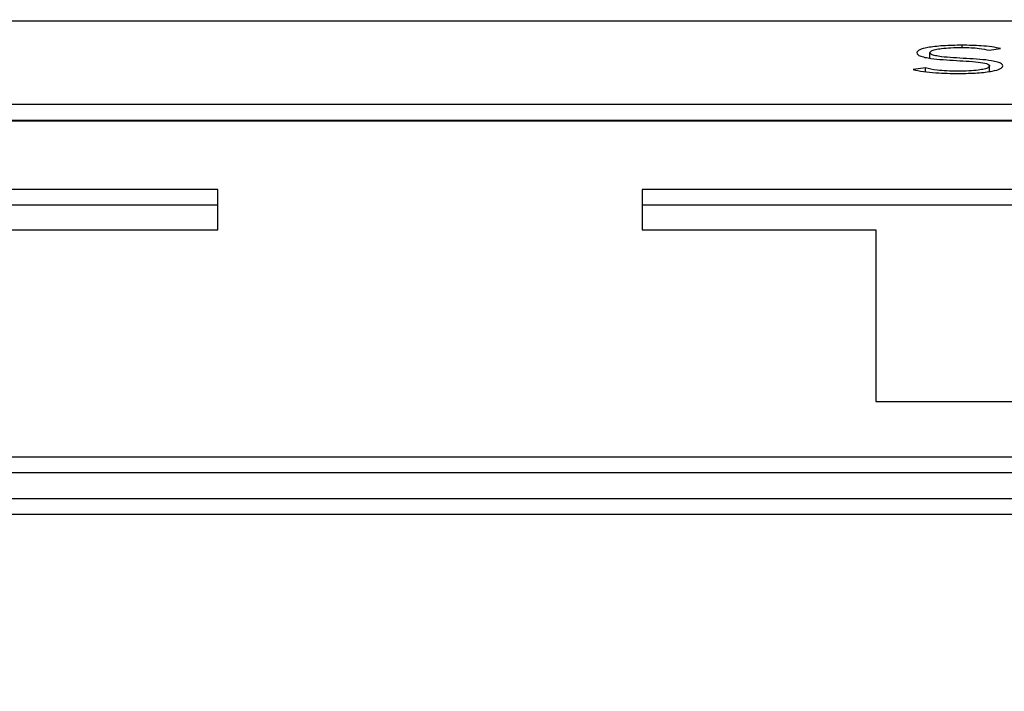
# Paper-space layout 'SHEET 2' of a CAD drawing. Units: inches. Extents: x 0.1 to 10.8, y 0.2 to 8.4.
# Drawn here: x 4.1 to 4.1, y 7 to 7 of the extents above; entities that cross this region are included whole.
import ezdxf

# ---------------------------------------------------------------- set-up
doc = ezdxf.new("R2010")
doc.units = ezdxf.units.IN
doc.header["$MEASUREMENT"] = 0
doc.layers.add('FORMAT', color=7, linetype='Continuous')
doc.styles.add('SLDTEXTSTYLE0', font='TXT', dxfattribs={"width": 0.605})
doc.dimstyles.new('SLDDIMSTYLE6', dxfattribs={"dimtxt": 0.091003, "dimasz": 0.080892, "dimexe": 0, "dimexo": 0.0625, "dimgap": 0.022751, "dimtad": 0, "dimtih": 1, "dimtoh": 1, "dimdec": 6, "dimlfac": 25.73, "dimrnd": 1e-09, "dimzin": 12, "dimdsep": 46, "dimtxsty": 'SLDTEXTSTYLE0', "dimsah": 1, "dimcen": 0.09, "dimadec": 0, "dimazin": 3, "dimtfac": 1, "dimtdec": 0, "dimtofl": 0, "dimtmove": 0, "dimatfit": 3, "dimfxl": 0, "dimfrac": 2, "dimtolj": 1, "dimtzin": 12, "dimarcsym": 0})

# ---------------------------------------------------------------- blocks, each defined once
blk = doc.blocks.new('_D_8')
at = {"layer": 'FORMAT'}
for p, q in [((2.109676, 6.938706), (2.109676, 5.093044)), ((5.81768, 5.695022), (5.81768, 5.093044)), ((2.109676, 5.193044), (3.40465, 5.193044)), ((5.81768, 5.193044), (4.522706, 5.193044))]:
    blk.add_line(p, q, dxfattribs=at)
for points in [[(2.109676, 5.193044), (2.190568, 5.180599), (2.190568, 5.205489)], [(5.81768, 5.193044), (5.736788, 5.205489), (5.736788, 5.180599)]]:
    blk.add_solid(points, dxfattribs=at)
at = {"layer": 'FORMAT', "char_height": 0.09375, "attachment_point": 1, "style": 'SLDTEXTSTYLE0'}
for s, insert in [('95 3/8"', (3.54215, 5.313894)), ('CLEAR', (3.968973, 5.313894)), ('OPENING LENGTH', (3.40465, 5.174137))]:
    blk.add_mtext(s, dxfattribs=dict(at, insert=insert))

psp = doc.layouts.new('SHEET 2')

# ---------------------------------------------------------------- linework, layer by layer
at = {"color": 7, "linetype": 'Continuous', "lineweight": 25}
for p, q in [((4.30981919, 7.02187342), (4.04505044, 7.02187342)), ((4.13618515, 7.02116702), (4.13646058, 7.02120484)), ((4.13474948, 7.02097446), (4.13474948, 7.02110808)), ((4.134643, 7.02073814), (4.1343391, 7.02069941)), ((4.134643, 7.02064432), (4.134643, 7.02073814)), ((4.1361949, 7.02065245), (4.1361949, 7.0207843)), ((4.04505044, 7.01985471), (4.30981919, 7.01985471)), ((4.04505044, 7.0194732), (4.30981919, 7.0194732)), ((4.30981919, 7.01944272), (4.04505044, 7.01944272)), ((4.11749612, 7.01779235), (4.0998126, 7.01779235)), ((4.11749612, 7.01681186), (4.11749612, 7.01779235)), ((4.14545679, 7.01779235), (4.12777328, 7.01779235)), ((4.12777328, 7.01779235), (4.12777328, 7.01681186)), ((4.11749612, 7.01741084), (4.0998126, 7.01741084)), ((4.14545679, 7.01741084), (4.12777328, 7.01741084)), ((4.11182828, 7.01681186), (4.11749612, 7.01681186)), ((4.12777328, 7.01681186), (4.13344111, 7.01681186)), ((4.13344111, 7.01681186), (4.13344111, 7.01264459)), ((4.13344111, 7.01264459), (4.13978896, 7.01264459)), ((4.04990858, 7.01130592), (4.30496105, 7.01130592)), ((4.04990858, 7.01092441), (4.30496105, 7.01092441)), ((4.04140683, 7.01029405), (4.3134628, 7.01029405)), ((4.04140683, 7.00991254), (4.3134628, 7.00991254))]:
    psp.add_line(p, q, dxfattribs=at)
at = {"color": 8, "linetype": 'Continuous', "lineweight": 25}
psp.add_line((4.1355278, 7.02123138), (4.1355278, 7.02128682), dxfattribs=at)
at = {"color": 7, "linetype": 'Continuous', "lineweight": 25}
for points, knots in [([(4.1355278, 7.02128682), (4.13537125, 7.02128423), (4.13506858, 7.02127922), (4.13470052, 7.02123772), (4.13446802, 7.021177), (4.13444358, 7.02113172), (4.13443082, 7.02110808)], [0, 0, 0, 0, 0.29055917, 0.56177818, 0.77122237, 1, 1, 1, 1]), ([(4.13474948, 7.02110808), (4.13475561, 7.02112238), (4.13476725, 7.0211495), (4.13487404, 7.02118475), (4.1350397, 7.02121133), (4.13526143, 7.02122855), (4.1354305, 7.02123056), (4.13551805, 7.0212316)], [0, 0, 0, 0, 0.1981882, 0.37585839, 0.55082749, 0.76737927, 1, 1, 1, 1]), ([(4.13551805, 7.0212316), (4.13559503, 7.02123071), (4.13574219, 7.021229), (4.13598891, 7.02120998), (4.13611042, 7.02118338), (4.13618515, 7.02116702)], [0, 0, 0, 0, 0.29685555, 0.56754092, 1, 1, 1, 1]), ([(4.13646058, 7.02120484), (4.13639261, 7.0212194), (4.13626005, 7.02124778), (4.13593935, 7.02128037), (4.13568496, 7.02128436), (4.1355278, 7.02128682)], [0, 0, 0, 0, 0.28690905, 0.55947284, 1, 1, 1, 1]), ([(4.13443082, 7.02110808), (4.13443633, 7.02108952), (4.13444643, 7.02105548), (4.13454748, 7.02101041), (4.13480227, 7.02095509), (4.13530371, 7.02091945), (4.13582656, 7.02089551), (4.13610766, 7.02084929), (4.13618535, 7.02081436), (4.13619158, 7.02079476), (4.1361949, 7.0207843)], [0, 0, 0, 0, 0.108987648, 0.19992582, 0.283321181, 0.536918924, 0.780830867, 0.884766732, 0.938546881, 1, 1, 1, 1]), ([(4.13651356, 7.0207843), (4.13650812, 7.02080258), (4.13649816, 7.02083602), (4.13639697, 7.02088013), (4.13613987, 7.02093371), (4.13563819, 7.02096603), (4.13514269, 7.02098933), (4.13487083, 7.02103151), (4.13476516, 7.02106639), (4.13475497, 7.02109347), (4.13474948, 7.02110808)], [0, 0, 0, 0, 0.10699906, 0.19572557, 0.27711666, 0.5273398, 0.77053577, 0.84211319, 0.91476718, 1, 1, 1, 1]), ([(4.13542633, 7.02065606), (4.13533602, 7.02065724), (4.1351608, 7.02065954), (4.13486534, 7.02068334), (4.13472769, 7.02071726), (4.134643, 7.02073814)], [0, 0, 0, 0, 0.29035043, 0.56331638, 1, 1, 1, 1]), ([(4.1361949, 7.0207843), (4.13618874, 7.02077047), (4.13617684, 7.02074372), (4.13607455, 7.02070823), (4.13591371, 7.02067967), (4.13569064, 7.02065974), (4.13551683, 7.02065732), (4.13542633, 7.02065606)], [0, 0, 0, 0, 0.18992548, 0.36710549, 0.5438367, 0.76250292, 1, 1, 1, 1]), ([(4.13545058, 7.02060084), (4.13560246, 7.0206036), (4.13589865, 7.02060898), (4.13625485, 7.02065245), (4.13647769, 7.02071446), (4.13650122, 7.02076028), (4.13651356, 7.0207843)], [0, 0, 0, 0, 0.28358386, 0.55305327, 0.76568103, 1, 1, 1, 1]), ([(4.1343391, 7.02069941), (4.13441787, 7.02068171), (4.13457162, 7.02064715), (4.1349563, 7.02060818), (4.13526141, 7.02060365), (4.13545058, 7.02060084)], [0, 0, 0, 0, 0.28528133, 0.55687316, 1, 1, 1, 1])]:
    psp.add_open_spline(points, degree=3, knots=knots, dxfattribs=at)

# ---------------------------------------------------------------- dimensions: what is measured, and where the dimension line sits
at = {"layer": 'FORMAT'}
dim = psp.add_linear_dim(base=(5.8176798, 5.1930439), p1=(2.10967592, 7.03870649), p2=(5.8176798, 5.79502207), text='<> CLEAR\\POPENING LENGTH', dimstyle='SLDDIMSTYLE6', dxfattribs=at)
dim.commit()
dim.dimension.update_dxf_attribs({"geometry": '_D_8', "text_midpoint": (3.96367786, 5.1930439), "dimtype": 160})

doc.saveas('drawing.dxf')
